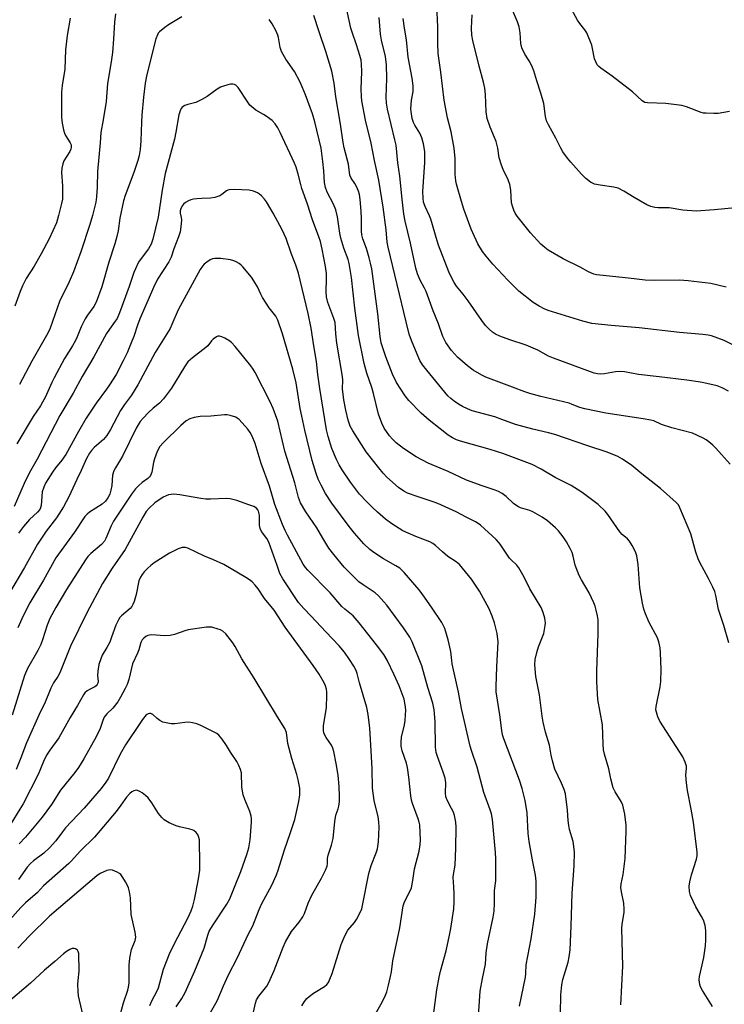
# Model space of a CAD drawing. Units: inches. Extents: x 1315761 to 1321762, y 513448 to 517448.
# Drawn here: x 1317869 to 1318104, y 516602 to 516930 of the extents above; entities that cross this region are included whole.
import ezdxf

# ---------------------------------------------------------------- set-up
doc = ezdxf.new("R2010")
doc.units = ezdxf.units.IN
doc.header["$MEASUREMENT"] = 0
doc.layers.add('Undefined', color=1, linetype='Continuous')

msp = doc.modelspace()

# ---------------------------------------------------------------- linework, layer by layer
at = {"layer": 'Undefined'}
for points, elevation in [([(1318105.38, 516899.41), (1318101.66, 516898.73), (1318100.23, 516898.72), (1318097.66, 516898.83), (1318096.81, 516898.92), (1318095.97, 516899.12), (1318091.14, 516900.93), (1318089.51, 516901.38), (1318084.22, 516902.05), (1318078.11, 516902.27), (1318077.3, 516902.47), (1318076.34, 516903.02), (1318073.2, 516905.96), (1318066.39, 516911.17), (1318062.6, 516913.85), (1318061.97, 516914.37), (1318061.45, 516914.97), (1318060.94, 516915.91), (1318060.57, 516916.94), (1318059.9, 516920.36), (1318059.59, 516921.49), (1318057.92, 516925.62), (1318057.33, 516926.58), (1318055.61, 516928.73), (1318054.84, 516929.88), (1318050.27, 516938.24)], 394), ([(1318035.61, 516601.63), (1318037.56, 516611.34), (1318037.69, 516612.5), (1318037.79, 516615.43), (1318039.47, 516624.06), (1318040.69, 516632.27), (1318041.17, 516637.97), (1318041.09, 516643.3), (1318040.85, 516645.25), (1318039.96, 516649.69), (1318038.8, 516656.5), (1318038.49, 516659.16), (1318038.11, 516665.99), (1318037.43, 516670.08), (1318036.44, 516674.08), (1318035.61, 516676.86), (1318030.4, 516690.64), (1318029.97, 516691.99), (1318029.68, 516693.35), (1318029.08, 516698.6), (1318027.83, 516706.23), (1318027.82, 516708.02), (1318028.01, 516714.58), (1318028.49, 516722.94), (1318028.18, 516725.65), (1318027.27, 516729.26), (1318026.51, 516731.45), (1318025.51, 516733.87), (1318022.31, 516739.73), (1318019.58, 516743.77), (1318015.57, 516748.68), (1318014.5, 516749.58), (1318011.7, 516751.36), (1318009.95, 516752.86), (1318007.66, 516755.02), (1318006.76, 516755.67), (1318005.75, 516756.2), (1318001.09, 516757.98), (1317996.78, 516759.91), (1317993.13, 516762.19), (1317991.03, 516763.73), (1317988.34, 516766.07), (1317986.62, 516767.68), (1317984.75, 516769.55), (1317982.41, 516772.1), (1317979.41, 516776.04), (1317976.55, 516780.19), (1317975.55, 516781.79), (1317974.7, 516783.58), (1317973.14, 516787.3), (1317971.92, 516791.29), (1317971.38, 516793.43), (1317969.13, 516807.25), (1317968.48, 516811.86), (1317968.1, 516816.21), (1317967.21, 516821.43), (1317966.31, 516827.28), (1317965.27, 516832.16), (1317962.65, 516843.34), (1317962.06, 516845.58), (1317961.16, 516848.33), (1317959.68, 516852.24), (1317957.98, 516857.21), (1317956.64, 516860.07), (1317953.67, 516865.59), (1317951.48, 516869.35), (1317950.75, 516870.26), (1317949.76, 516871.32), (1317949.12, 516871.91), (1317948.41, 516872.38), (1317947.06, 516872.9), (1317945.62, 516873.21), (1317940.82, 516873.42), (1317939.06, 516873.38), (1317938.52, 516873.25), (1317938.14, 516873.06), (1317936.62, 516871.84), (1317935.91, 516871.39), (1317934.25, 516870.81), (1317932.82, 516870.55), (1317929.97, 516870.51), (1317928.25, 516870.39), (1317927.11, 516870.26), (1317926.28, 516870.07), (1317925.48, 516869.72), (1317924.47, 516869.11), (1317923.8, 516868.54), (1317923.46, 516868.11), (1317922.93, 516867.13), (1317922.72, 516866.35), (1317922.75, 516865.61), (1317923.07, 516864.16), (1317923.11, 516863.32), (1317922.96, 516861.05), (1317922.73, 516859.36), (1317922.18, 516857.66), (1317920.66, 516853.77), (1317919.72, 516850.91), (1317918.94, 516849.37), (1317915.23, 516843.57), (1317913.84, 516840.87), (1317912.11, 516836.7), (1317909.35, 516830.43), (1317908.55, 516828.32), (1317907.33, 516824.59), (1317906.69, 516822.95), (1317905.06, 516819.1), (1317903.79, 516816.42), (1317901.39, 516811.93), (1317899.26, 516808.48), (1317898.27, 516807.05), (1317894.79, 516802.39), (1317891.47, 516797.36), (1317888.86, 516792.92), (1317884.7, 516785.25), (1317883.41, 516783.41), (1317881.3, 516780.81), (1317880.27, 516779.42), (1317877.92, 516775.7), (1317877.33, 516774.43), (1317876.85, 516772.88), (1317876.46, 516768.28), (1317876.28, 516767.54), (1317876.02, 516766.98), (1317875.22, 516766.03), (1317872.62, 516763.61), (1317870.6, 516761.26), (1317868.99, 516759.05)], 374), ([(1318021.86, 516596.6), (1318022.54, 516606.61), (1318023.23, 516610.91), (1318024.24, 516615.61), (1318024.52, 516619.44), (1318024.93, 516622.34), (1318026.76, 516631.27), (1318027.11, 516633.29), (1318027.3, 516635.9), (1318027.31, 516640.15), (1318027.7, 516643.35), (1318027.65, 516646.48), (1318027.72, 516650.71), (1318027.59, 516652.75), (1318026.56, 516663.73), (1318026.3, 516665.61), (1318025.86, 516667.01), (1318023.7, 516672.76), (1318021.48, 516681.15), (1318019.57, 516686.74), (1318019.17, 516688.16), (1318016.3, 516700.74), (1318015.32, 516706.17), (1318013.22, 516715.57), (1318013.02, 516716.71), (1318012.71, 516719.69), (1318011.86, 516723.56), (1318010.7, 516727.36), (1318009.75, 516729.31), (1318006.36, 516734.43), (1318003.43, 516738.58), (1318002.16, 516740.18), (1317997.2, 516745.97), (1317995.73, 516747.45), (1317994.49, 516748.26), (1317990.34, 516750.56), (1317987.15, 516752.6), (1317985.75, 516753.67), (1317983.79, 516755.5), (1317980.66, 516759.03), (1317978.89, 516761.27), (1317973.12, 516769.11), (1317971.08, 516772.28), (1317969.58, 516775.05), (1317968.59, 516777.09), (1317967.96, 516778.91), (1317966.67, 516783.29), (1317964.18, 516793.33), (1317963.16, 516797.98), (1317962.65, 516800.61), (1317961.25, 516809.07), (1317960.24, 516813.71), (1317956.76, 516825.46), (1317955.25, 516830), (1317954.5, 516831.33), (1317952.37, 516834.11), (1317950.11, 516837.56), (1317949.55, 516838.59), (1317948.44, 516841.03), (1317947.24, 516843.09), (1317946.39, 516844.25), (1317943.56, 516847.72), (1317942.98, 516848.28), (1317942.3, 516848.8), (1317941.33, 516849.41), (1317940.56, 516849.77), (1317939.43, 516850.04), (1317936.2, 516850.46), (1317935.03, 516850.55), (1317934.2, 516850.51), (1317933.49, 516850.35), (1317932.75, 516850.03), (1317931.56, 516849.27), (1317930.67, 516848.57), (1317930.11, 516847.98), (1317929.33, 516846.89), (1317922.01, 516833.39), (1317919.94, 516828.49), (1317919.34, 516827.23), (1317914.38, 516819.19), (1317908.67, 516808.44), (1317906.48, 516804.98), (1317904.18, 516801.9), (1317902.89, 516799.95), (1317899.57, 516793.55), (1317898.3, 516791.56), (1317897.19, 516790.22), (1317894.12, 516787.64), (1317893.22, 516786.62), (1317892.58, 516785.68), (1317891.58, 516783.88), (1317889.78, 516779.92), (1317888.3, 516776.98), (1317885.66, 516771.13), (1317883.87, 516767.82), (1317881.64, 516764.19), (1317878.16, 516759.73), (1317876.81, 516757.78), (1317875.31, 516755.38), (1317870.97, 516747.69), (1317865.97, 516739.2)], 372), ([(1318006.59, 516596.14), (1318008.09, 516607.08), (1318008.82, 516611.31), (1318009.27, 516613.28), (1318011.18, 516620.09), (1318012.34, 516625.23), (1318012.77, 516627.55), (1318013.68, 516634.04), (1318013.82, 516636.4), (1318013.82, 516639.04), (1318013.76, 516641.38), (1318013.54, 516644.47), (1318013.64, 516645.48), (1318014.16, 516648.6), (1318014.42, 516654.23), (1318014.46, 516661.24), (1318014.37, 516662.9), (1318014.2, 516664.02), (1318013.95, 516665.11), (1318013.57, 516666.17), (1318012.99, 516667.45), (1318011.59, 516670.01), (1318011.12, 516671.34), (1318010.91, 516672.7), (1318011.02, 516675.96), (1318010.85, 516677.58), (1318010.22, 516679.56), (1318008.26, 516684.73), (1318007.88, 516686.13), (1318007.67, 516687.88), (1318007.49, 516696.37), (1318007.15, 516700.25), (1318006.8, 516702.53), (1318005.11, 516707.67), (1318003.14, 516714.9), (1317999.91, 516722.95), (1317999.06, 516724.43), (1317997, 516727.53), (1317991.41, 516735.14), (1317990.5, 516736.25), (1317988.66, 516738.17), (1317987.57, 516739.17), (1317983.56, 516741.88), (1317982.19, 516742.89), (1317981.32, 516743.64), (1317977.27, 516747.81), (1317973.8, 516751.94), (1317972.21, 516754.1), (1317970.14, 516757.39), (1317968.13, 516760.83), (1317964.51, 516766.18), (1317962.79, 516769.23), (1317962.09, 516770.98), (1317960.86, 516775.78), (1317957.58, 516786.42), (1317955.15, 516796.36), (1317953.62, 516800.58), (1317952.67, 516802.78), (1317947.69, 516812.52), (1317946.99, 516813.69), (1317946.21, 516814.78), (1317940.97, 516821.22), (1317939.78, 516822.53), (1317938.85, 516823.22), (1317937.57, 516823.93), (1317936.53, 516824.42), (1317935.76, 516824.64), (1317935.27, 516824.61), (1317934.81, 516824.43), (1317933.7, 516823.68), (1317933.1, 516823.11), (1317931.88, 516821.44), (1317931.31, 516820.84), (1317926.81, 516817.42), (1317925.3, 516816.08), (1317924.17, 516814.48), (1317919.79, 516807.3), (1317917.15, 516803.84), (1317915.82, 516802.32), (1317913.72, 516800.66), (1317912.24, 516799.27), (1317910.4, 516797.41), (1317909.47, 516796.29), (1317908.1, 516794.07), (1317903.53, 516784.69), (1317901.2, 516780.83), (1317900.68, 516779.81), (1317900.27, 516778.38), (1317899.97, 516775), (1317899.7, 516773.37), (1317899.3, 516772.06), (1317898.7, 516770.83), (1317897.84, 516769.73), (1317896.82, 516768.77), (1317892.51, 516766.1), (1317891.74, 516765.44), (1317891.04, 516764.62), (1317887.63, 516759.44), (1317881.37, 516750.82), (1317877.27, 516743.39), (1317872.75, 516735.87), (1317870.51, 516731.59), (1317868.68, 516727.54)], 370), ([(1317987.21, 516598.28), (1317989.86, 516603.02), (1317991.02, 516605.33), (1317991.45, 516606.39), (1317992.05, 516608.62), (1317992.7, 516611.53), (1317992.97, 516613.09), (1317993.4, 516616.69), (1317995.77, 516627.68), (1317996.92, 516635.03), (1317997.23, 516636.07), (1317997.62, 516637.04), (1317999.21, 516640.01), (1317999.62, 516641.05), (1318000.15, 516643.5), (1318000.68, 516647.4), (1318002.18, 516653.22), (1318002.51, 516655.5), (1318002.62, 516656.94), (1318002.38, 516661.99), (1318002.23, 516662.85), (1318001.91, 516663.97), (1318000.02, 516669.15), (1317999.68, 516670.25), (1317999.46, 516671.68), (1317998.82, 516677.82), (1317998.37, 516681.07), (1317997.98, 516682.49), (1317996.55, 516686.66), (1317996.2, 516688.2), (1317996.17, 516689.55), (1317996.35, 516691.19), (1317997.35, 516695.32), (1317997.6, 516696.77), (1317997.72, 516700.29), (1317997.57, 516701.97), (1317997.16, 516703.83), (1317996.26, 516706.48), (1317995.54, 516708.31), (1317993.92, 516711.97), (1317991.6, 516716.77), (1317990.42, 516718.75), (1317988.06, 516721.89), (1317982.29, 516729.25), (1317980.2, 516731.53), (1317977.51, 516733.74), (1317976.48, 516734.7), (1317972.63, 516739.25), (1317965.14, 516746.75), (1317964.38, 516747.61), (1317963.6, 516748.73), (1317958.36, 516758.37), (1317957.61, 516759.94), (1317956.78, 516761.94), (1317954.21, 516768.59), (1317952.39, 516774.74), (1317949.64, 516782.25), (1317947.65, 516788.94), (1317946.67, 516791.33), (1317946, 516792.54), (1317945.22, 516793.67), (1317942.38, 516796.88), (1317941.73, 516797.4), (1317941.25, 516797.66), (1317939.4, 516798.26), (1317938.3, 516798.46), (1317937.45, 516798.46), (1317932.87, 516798.03), (1317929.34, 516797.86), (1317927.37, 516797.61), (1317925.89, 516797.14), (1317924.7, 516796.43), (1317922.89, 516794.94), (1317917.13, 516789.21), (1317915.89, 516787.76), (1317915.46, 516787.09), (1317915.08, 516786.29), (1317914.15, 516783.77), (1317913.84, 516782.62), (1317913.28, 516779.39), (1317912.82, 516778.24), (1317912.53, 516777.84), (1317911.96, 516777.29), (1317910.1, 516775.97), (1317908.83, 516774.85), (1317907.89, 516773.8), (1317906.51, 516772.02), (1317900.55, 516763.04), (1317899.8, 516761.5), (1317898.04, 516757.33), (1317897.52, 516756.37), (1317896.57, 516755.31), (1317892.98, 516752.29), (1317892.06, 516751.29), (1317891.21, 516750.2), (1317884.95, 516740.35), (1317881.41, 516734.31), (1317879.42, 516730.71), (1317878.45, 516728.49), (1317876.97, 516723.58), (1317876.35, 516722), (1317875.39, 516720.08), (1317872, 516714.06), (1317870.93, 516711.71), (1317866.8, 516698.53)], 368), ([(1317954.97, 516748.36), (1317952.16, 516756.08), (1317951.49, 516757.34), (1317949.81, 516759.69), (1317949.3, 516760.68), (1317949.14, 516761.7), (1317949.06, 516765.07), (1317948.92, 516765.92), (1317948.75, 516766.42), (1317948.51, 516766.86), (1317948.05, 516767.4), (1317947.17, 516767.96), (1317945.61, 516768.56), (1317941.53, 516769.95), (1317939.35, 516770.53), (1317937.97, 516770.6), (1317932.76, 516770.39), (1317931.22, 516770.43), (1317929.55, 516770.65), (1317922.66, 516771.84), (1317920.59, 516772.05), (1317918.86, 516771.81), (1317918.06, 516771.54), (1317917.04, 516771.05), (1317914.26, 516769.2), (1317912.37, 516767.43), (1317911.39, 516766.24), (1317910.29, 516764.46), (1317904.48, 516753.61), (1317900.14, 516747.41), (1317896.84, 516742.36), (1317891.63, 516732.61), (1317886.22, 516721.45), (1317882.7, 516712.61), (1317882.03, 516711.38), (1317880.63, 516709.28), (1317879.75, 516707.5), (1317877.59, 516702.3), (1317876.21, 516699.45), (1317871.58, 516689.3), (1317869.74, 516684.33), (1317868.14, 516680.38)], 366), ([(1317932.86, 516599.49), (1317935.05, 516603.45), (1317937.15, 516608.42), (1317938.83, 516612.08), (1317941.82, 516617.83), (1317945.38, 516625.45), (1317946.88, 516628.42), (1317949.01, 516633.82), (1317949.91, 516635.86), (1317953.22, 516641.94), (1317954.77, 516645.33), (1317955.36, 516646.95), (1317957.44, 516653.69), (1317959.34, 516659.11), (1317960.84, 516663.8), (1317962.2, 516669.75), (1317962.56, 516672), (1317962.51, 516674.19), (1317961.97, 516677), (1317961.52, 516678.7), (1317959.82, 516684.12), (1317958.92, 516687.41), (1317958.55, 516689.07), (1317958.04, 516692.74), (1317957.58, 516694.02), (1317955.08, 516697.91), (1317947.34, 516710.84), (1317943.2, 516717.29), (1317940.99, 516721.37), (1317940.22, 516722.59), (1317937.89, 516725.52), (1317936.88, 516726.49), (1317936.16, 516726.87), (1317935.38, 516727.17), (1317933.23, 516727.76), (1317932.38, 516727.8), (1317931.5, 516727.74), (1317925.38, 516726.89), (1317924.24, 516726.57), (1317920.86, 516725.36), (1317919.44, 516725.01), (1317917.5, 516724.94), (1317913.29, 516725.2), (1317912.48, 516725.17), (1317911.98, 516725.03), (1317911.29, 516724.66), (1317910.65, 516724.18), (1317910.09, 516723.62), (1317909.61, 516722.68), (1317908.94, 516720.25), (1317908.57, 516719.19), (1317906.84, 516715.64), (1317905.65, 516710.36), (1317905.06, 516708.73), (1317904.46, 516707.4), (1317902.91, 516704.49), (1317901.94, 516702.99), (1317900.28, 516700.87), (1317898.31, 516698.91), (1317897.47, 516697.79), (1317896.95, 516696.77), (1317896.06, 516694.06), (1317894.73, 516691.26), (1317890.7, 516683.96), (1317888.94, 516681.1), (1317887.71, 516679.43), (1317882.93, 516673.55), (1317879.89, 516668.77), (1317876.8, 516664.58), (1317871.26, 516657.85), (1317869.15, 516655.7)], 362), ([(1317921.4, 516601.48), (1317923.25, 516604.24), (1317924.35, 516606.2), (1317927.61, 516613.4), (1317930.67, 516620.92), (1317931.89, 516625.25), (1317932.39, 516626.57), (1317933.69, 516628.77), (1317938.24, 516635.55), (1317939.22, 516637.42), (1317940.83, 516641.23), (1317942.9, 516646.45), (1317944.9, 516652.08), (1317945.59, 516654.33), (1317946, 516657), (1317946.41, 516662.94), (1317946.42, 516664.09), (1317946.34, 516664.91), (1317945.91, 516666.48), (1317944.21, 516670.43), (1317943.66, 516672.03), (1317943.21, 516674.56), (1317943.08, 516679.28), (1317942.79, 516680.4), (1317942.22, 516681.75), (1317941.55, 516683.06), (1317939.46, 516686.19), (1317938.18, 516688.43), (1317936.66, 516690.54), (1317935.54, 516691.85), (1317934.86, 516692.38), (1317933.83, 516692.95), (1317929.57, 516695.07), (1317928.21, 516695.63), (1317926.77, 516696), (1317925.62, 516696.14), (1317924.26, 516696.09), (1317920.92, 516695.65), (1317919.75, 516695.66), (1317918.6, 516695.81), (1317916.93, 516696.22), (1317915.93, 516696.69), (1317915.04, 516697.34), (1317913.62, 516698.67), (1317912.98, 516699.04), (1317912.52, 516699.08), (1317912.07, 516698.98), (1317911.44, 516698.58), (1317910.22, 516697.05), (1317908.47, 516694.38), (1317905.6, 516690.33), (1317904.49, 516688.6), (1317902.77, 516685.51), (1317898.88, 516677.55), (1317898.02, 516676.17), (1317896.41, 516674.08), (1317890.82, 516667.53), (1317884.62, 516660.97), (1317883.57, 516659.69), (1317881.34, 516656.71), (1317879.29, 516654.3), (1317877.36, 516652.56), (1317873.91, 516650.04), (1317872.89, 516649.17), (1317871.85, 516647.92), (1317868.97, 516643.77)], 360), ([(1317882.37, 516690.99), (1317879.37, 516686.89), (1317878.3, 516685.14), (1317877.23, 516683.07), (1317875.44, 516678.75), (1317870.47, 516668.97), (1317869.45, 516667.22), (1317866.38, 516662.39)], 364), ([(1317912.63, 516601.86), (1317913.41, 516603.61), (1317914.97, 516606.56), (1317915.47, 516607.74), (1317917.22, 516613.92), (1317919.13, 516619.04), (1317920.82, 516622.54), (1317925.29, 516630.97), (1317926.33, 516633.34), (1317926.9, 516634.95), (1317927.5, 516637.12), (1317927.98, 516639.42), (1317928.86, 516644.06), (1317929.23, 516646.94), (1317929.31, 516648.92), (1317929.1, 516656.97), (1317928.97, 516657.82), (1317928.66, 516658.57), (1317928.01, 516659.44), (1317927.21, 516660.13), (1317926.71, 516660.37), (1317925.89, 516660.61), (1317922.48, 516661.32), (1317921.36, 516661.62), (1317919.06, 516662.66), (1317917.38, 516663.66), (1317916.58, 516664.44), (1317915.51, 516665.76), (1317913.32, 516669.34), (1317912.12, 516670.99), (1317911.24, 516671.75), (1317910.04, 516672.61), (1317909.31, 516673.08), (1317908.55, 516673.42), (1317908.05, 516673.49), (1317907.32, 516673.36), (1317906.62, 516673.03), (1317905.99, 516672.48), (1317904.87, 516671.17), (1317903.02, 516668.51), (1317901.45, 516666.44), (1317894.27, 516657.86), (1317889.42, 516653.24), (1317886.6, 516650.05), (1317885.65, 516649.08), (1317877.3, 516641.7), (1317875.25, 516639.53), (1317871.23, 516636), (1317869.68, 516634.47), (1317864.05, 516628.13)], 358), ([(1317902.16, 516596.64), (1317903.84, 516602.81), (1317905.3, 516606.92), (1317905.59, 516608.01), (1317905.76, 516609.43), (1317905.76, 516615.24), (1317905.95, 516617.57), (1317906.55, 516620.49), (1317907.76, 516623.49), (1317908, 516624.59), (1317907.79, 516626.26), (1317906.47, 516632.16), (1317906.17, 516637.65), (1317905.85, 516639.68), (1317905.51, 516641.06), (1317905.11, 516642.03), (1317904.58, 516643.03), (1317903.66, 516644.52), (1317902.96, 516645.42), (1317902.53, 516645.79), (1317901.8, 516646.23), (1317900.2, 516646.89), (1317899.4, 516647.02), (1317898.29, 516646.78), (1317896.12, 516645.81), (1317894.96, 516645.03), (1317879.3, 516631.64), (1317872.64, 516625.05), (1317868.69, 516620.95)], 356), ([(1317890.83, 516596.96), (1317888.95, 516605.1), (1317888.78, 516606.58), (1317888.73, 516608.95), (1317888.77, 516610.14), (1317889.13, 516613.34), (1317888.98, 516619.16), (1317888.81, 516619.86), (1317888.53, 516620.25), (1317887.95, 516620.7), (1317887.51, 516620.88), (1317886.81, 516620.85), (1317886.08, 516620.54), (1317884.87, 516619.81), (1317883.94, 516619.11), (1317881.04, 516616.56), (1317877.55, 516613.63), (1317872.89, 516609.33), (1317864.87, 516602.42)], 354)]:
    msp.add_lwpolyline(points, dxfattribs=dict(at, elevation=elevation))
for points in [[(1318105.16, 516722.6, 382), (1318103.53, 516728.33, 382), (1318101.78, 516733.65, 382), (1318100.84, 516738.32, 382), (1318100.49, 516739.71, 382), (1318099.92, 516741.06, 382), (1318098.47, 516743.97, 382), (1318095.57, 516749.3, 382), (1318094.94, 516750.59, 382), (1318094.23, 516752.78, 382), (1318092.6, 516758.89, 382), (1318088.95, 516767.54, 382), (1318088.4, 516768.46, 382), (1318087.66, 516769.31, 382), (1318082.43, 516774, 382), (1318076.29, 516778.83, 382), (1318072.94, 516781.6, 382), (1318069.81, 516783.72, 382), (1318068.28, 516784.57, 382), (1318064.7, 516786.04, 382), (1318058.25, 516788.1, 382), (1318047.34, 516791.88, 382), (1318045.27, 516792.49, 382), (1318039.99, 516793.75, 382), (1318034.29, 516795.24, 382), (1318029.75, 516796.96, 382), (1318027.33, 516797.77, 382), (1318019.86, 516799.75, 382), (1318018.23, 516800.43, 382), (1318016.65, 516801.2, 382), (1318015.28, 516802.05, 382), (1318013.88, 516803.04, 382), (1318012.74, 516803.94, 382), (1318011.79, 516804.84, 382), (1318004.75, 516813.3, 382), (1318003.3, 516815.15, 382), (1318002.48, 516816.59, 382), (1318000.98, 516819.97, 382), (1317999.63, 516823.16, 382), (1317998.9, 516825.3, 382), (1317997.83, 516829.41, 382), (1317991.89, 516854.27, 382), (1317991.6, 516855.95, 382), (1317991.23, 516859.99, 382), (1317990.21, 516867.63, 382), (1317988.81, 516876.62, 382), (1317987.32, 516883.1, 382), (1317986.22, 516888.89, 382), (1317984.41, 516896.5, 382), (1317983.18, 516903.01, 382), (1317983.04, 516904.47, 382), (1317982.96, 516906.84, 382), (1317983.14, 516912.74, 382), (1317983.03, 516915.14, 382), (1317982.86, 516916.48, 382), (1317982.47, 516918.05, 382), (1317981.39, 516921.6, 382), (1317979.88, 516925.87, 382), (1317979.49, 516927.2, 382), (1317977.49, 516936.32, 382)], [(1318110.72, 516867.74, 392), (1318100.47, 516866.74, 392), (1318094.32, 516866.24, 392), (1318089.92, 516866.59, 392), (1318085.31, 516867.31, 392), (1318081.67, 516867.41, 392), (1318080.57, 516867.52, 392), (1318079.24, 516867.85, 392), (1318077.94, 516868.4, 392), (1318073.68, 516870.79, 392), (1318070.23, 516872.96, 392), (1318068.36, 516873.88, 392), (1318066.97, 516874.27, 392), (1318062.42, 516874.86, 392), (1318060.55, 516875.24, 392), (1318059.85, 516875.53, 392), (1318059.17, 516875.91, 392), (1318057.64, 516877.13, 392), (1318056.2, 516878.57, 392), (1318052.64, 516882.57, 392), (1318051.52, 516883.92, 392), (1318050.02, 516885.96, 392), (1318049.29, 516887.17, 392), (1318047.65, 516890.59, 392), (1318045.2, 516894.96, 392), (1318044.57, 516896.29, 392), (1318044.25, 516897.71, 392), (1318043.61, 516902.08, 392), (1318042.72, 516905.54, 392), (1318041.33, 516909.61, 392), (1318040.33, 516913.01, 392), (1318039.92, 516914.11, 392), (1318039.02, 516915.96, 392), (1318037.3, 516918.52, 392), (1318036.37, 516920.66, 392), (1318036.04, 516922.07, 392), (1318035.83, 516925.6, 392), (1318035.47, 516927.63, 392), (1318034.88, 516929.29, 392), (1318032.19, 516935.7, 392)], [(1318109.01, 516820.53, 388), (1318103.59, 516823.18, 388), (1318099.48, 516824.72, 388), (1318098.33, 516824.98, 388), (1318096.58, 516825.23, 388), (1318088.77, 516825.84, 388), (1318075.33, 516827.45, 388), (1318066.09, 516828.19, 388), (1318059.68, 516828.89, 388), (1318056.59, 516829.63, 388), (1318045.14, 516833.19, 388), (1318043.82, 516833.72, 388), (1318042.08, 516834.6, 388), (1318040.15, 516835.88, 388), (1318035.34, 516839.64, 388), (1318031.65, 516843.27, 388), (1318026.67, 516848.65, 388), (1318024.45, 516851.26, 388), (1318023.26, 516852.87, 388), (1318021.77, 516855.36, 388), (1318019.54, 516860.3, 388), (1318017.05, 516866.94, 388), (1318016.23, 516869.48, 388), (1318014.58, 516875.2, 388), (1318014.4, 516876.33, 388), (1318014.23, 516878.58, 388), (1318014.14, 516880.28, 388), (1318014.14, 516883.82, 388), (1318013.81, 516887.2, 388), (1318012.88, 516892.64, 388), (1318011.6, 516897.37, 388), (1318010.53, 516903.19, 388), (1318009.4, 516912.54, 388), (1318008.56, 516918.76, 388), (1318008.4, 516922.16, 388), (1318008.39, 516927.64, 388), (1318008.13, 516934.73, 388)], [(1317886.09, 516930.44, 382), (1317885.16, 516924.71, 382), (1317884.54, 516919.95, 382), (1317884.37, 516913.56, 382), (1317883.48, 516908.08, 382), (1317883.27, 516905.89, 382), (1317883.26, 516897.53, 382), (1317883.46, 516895.55, 382), (1317883.92, 516893.33, 382), (1317884.24, 516892.25, 382), (1317884.61, 516891.48, 382), (1317886.14, 516889.04, 382), (1317886.42, 516888.31, 382), (1317886.51, 516887.6, 382), (1317886.38, 516886.89, 382), (1317886.02, 516886.09, 382), (1317884.08, 516883.06, 382), (1317883.69, 516881.97, 382), (1317883.36, 516880.56, 382), (1317883.23, 516879.12, 382), (1317883.55, 516874.68, 382), (1317883.61, 516871.69, 382), (1317883.55, 516870.21, 382), (1317883.28, 516868.79, 382), (1317882.27, 516864.85, 382), (1317881.54, 516862.4, 382), (1317879.17, 516857.03, 382), (1317876.54, 516852, 382), (1317874.2, 516847.97, 382), (1317871.55, 516843.82, 382), (1317870.29, 516841.36, 382), (1317869.52, 516839.5, 382), (1317867.74, 516834.58, 382)], [(1317923.23, 516930.91, 378), (1317918.82, 516928.24, 378), (1317917.62, 516927.4, 378), (1317915.82, 516925.9, 378), (1317915.44, 516925.47, 378), (1317915.13, 516924.94, 378), (1317914.67, 516923.59, 378), (1317912.74, 516916.2, 378), (1317911.54, 516911.15, 378), (1317911.1, 516908.9, 378), (1317910.55, 516904.25, 378), (1317910.01, 516898.22, 378), (1317909.87, 516895.92, 378), (1317909.68, 516889.69, 378), (1317909.45, 516886.82, 378), (1317909.11, 516884.73, 378), (1317908.67, 516883.14, 378), (1317907.33, 516879.17, 378), (1317904.48, 516871.52, 378), (1317903.86, 516869.69, 378), (1317902.66, 516863.98, 378), (1317902.14, 516859.76, 378), (1317901.7, 516857.83, 378), (1317901, 516855.39, 378), (1317899, 516849.33, 378), (1317896.63, 516841.11, 378), (1317894.73, 516835.96, 378), (1317893.99, 516834.47, 378), (1317891.86, 516831.63, 378), (1317891.11, 516830.39, 378), (1317889.81, 516827.76, 378), (1317888.5, 516824.48, 378), (1317887.88, 516823.18, 378), (1317886.9, 516821.41, 378), (1317884.26, 516817.22, 378), (1317880.77, 516810.81, 378), (1317879.99, 516809.25, 378), (1317877.77, 516804.22, 378), (1317876.98, 516802.65, 378), (1317876.23, 516801.44, 378), (1317873.83, 516797.94, 378), (1317868.38, 516788.8, 378)], [(1317901.24, 516931.93, 380), (1317900.9, 516929.16, 380), (1317900.53, 516923.45, 380), (1317900.16, 516919.05, 380), (1317899.77, 516915.92, 380), (1317898.58, 516908.78, 380), (1317898.14, 516902.72, 380), (1317897.13, 516896.69, 380), (1317896.28, 516892.46, 380), (1317896.06, 516888.97, 380), (1317895.23, 516879.48, 380), (1317895.16, 516874.21, 380), (1317894.93, 516871.02, 380), (1317894.71, 516869.28, 380), (1317893.6, 516864.84, 380), (1317892.73, 516861.87, 380), (1317889.71, 516852.69, 380), (1317887.29, 516846.09, 380), (1317885.84, 516842.69, 380), (1317882.57, 516836.23, 380), (1317879.47, 516827.34, 380), (1317878.73, 516825.6, 380), (1317873.34, 516816.31, 380), (1317869.34, 516808.58, 380)], [(1318069.31, 516602.11, 378), (1318069.99, 516614.92, 378), (1318069.61, 516627.47, 378), (1318069.73, 516628.92, 378), (1318070.35, 516632.82, 378), (1318070.4, 516633.94, 378), (1318070.22, 516635.98, 378), (1318069.45, 516639.73, 378), (1318069.29, 516641.18, 378), (1318069.42, 516642.34, 378), (1318070.09, 516645.5, 378), (1318070.67, 516650.78, 378), (1318071.08, 516659.87, 378), (1318071.09, 516661.87, 378), (1318070.6, 516665.52, 378), (1318069.93, 516668.51, 378), (1318069.38, 516669.78, 378), (1318067.38, 516672.99, 378), (1318066.76, 516674.3, 378), (1318065.94, 516677.32, 378), (1318065.32, 516680.66, 378), (1318063.84, 516685.55, 378), (1318063.51, 516686.91, 378), (1318063.35, 516688.9, 378), (1318063.16, 516695.24, 378), (1318061.67, 516703.69, 378), (1318061.28, 516709.55, 378), (1318061.32, 516713.3, 378), (1318061.73, 516725.57, 378), (1318061.69, 516730.18, 378), (1318061.51, 516731.56, 378), (1318061.08, 516733.47, 378), (1318060.7, 516734.82, 378), (1318060.29, 516735.87, 378), (1318058.73, 516739.22, 378), (1318056.22, 516743.5, 378), (1318055.45, 516745.04, 378), (1318054.07, 516748.46, 378), (1318053.41, 516751.47, 378), (1318053.05, 516752.65, 378), (1318052.44, 516753.93, 378), (1318051.2, 516756.19, 378), (1318050.15, 516757.87, 378), (1318048.59, 516759.82, 378), (1318047.54, 516760.86, 378), (1318044.85, 516763.22, 378), (1318043.16, 516764.43, 378), (1318040.05, 516766.19, 378), (1318038.96, 516766.6, 378), (1318035.9, 516767.51, 378), (1318034.99, 516767.91, 378), (1318033.63, 516768.92, 378), (1318031.14, 516771.32, 378), (1318029.76, 516772.3, 378), (1318028.54, 516773, 378), (1318027.49, 516773.41, 378), (1318023.14, 516774.82, 378), (1318017.95, 516776.67, 378), (1318011.89, 516779.56, 378), (1318005.18, 516782.43, 378), (1318001.19, 516784.5, 378), (1317996.96, 516787.24, 378), (1317994.53, 516789.12, 378), (1317993.3, 516790.35, 378), (1317992.34, 516791.45, 378), (1317990.59, 516794.07, 378), (1317989.83, 516795.66, 378), (1317988.67, 516798.73, 378), (1317987.06, 516805.58, 378), (1317986.46, 516807.53, 378), (1317984.79, 516812.29, 378), (1317983.93, 516815.56, 378), (1317982.04, 516824.92, 378), (1317980.85, 516833.95, 378), (1317979.66, 516844.13, 378), (1317978.97, 516848.85, 378), (1317978.57, 516850.21, 378), (1317977.11, 516853.9, 378), (1317976.13, 516857.25, 378), (1317975.79, 516858.97, 378), (1317975.07, 516864.39, 378), (1317974.52, 516866.67, 378), (1317973.73, 516868.6, 378), (1317971.64, 516872.54, 378), (1317971.08, 516874.12, 378), (1317970.77, 516875.81, 378), (1317970.54, 516879.63, 378), (1317970.2, 516882.84, 378), (1317969.57, 516887.17, 378), (1317967.54, 516895.99, 378), (1317966.74, 516898.61, 378), (1317964.39, 516905.02, 378), (1317963.32, 516907.67, 378), (1317962.6, 516909.22, 378), (1317960.73, 516912.78, 378), (1317957.86, 516916.87, 378), (1317956.95, 516918.37, 378), (1317956.42, 516919.39, 378), (1317956.02, 516920.73, 378), (1317955.47, 516924.02, 378), (1317955.25, 516924.81, 378), (1317954.55, 516926.35, 378), (1317953.33, 516928.61, 378), (1317952.31, 516930.05, 378)], [(1318099.79, 516601.49, 380), (1318096.4, 516606.82, 380), (1318095.74, 516608.08, 380), (1318095.51, 516608.91, 380), (1318095.37, 516610.36, 380), (1318095.43, 516611.52, 380), (1318096.85, 516617.9, 380), (1318097.41, 516621.68, 380), (1318097.55, 516623.7, 380), (1318097.57, 516626.84, 380), (1318097.32, 516628.5, 380), (1318096.73, 516630.3, 380), (1318096.14, 516631.51, 380), (1318094.25, 516634.74, 380), (1318093.32, 516636.56, 380), (1318092.48, 516638.43, 380), (1318092.15, 516639.83, 380), (1318092.05, 516641.57, 380), (1318092.19, 516643.03, 380), (1318092.75, 516645.32, 380), (1318094.43, 516650.55, 380), (1318094.62, 516651.69, 380), (1318094.66, 516652.85, 380), (1318093.43, 516662.86, 380), (1318092.71, 516667.21, 380), (1318091.5, 516673.38, 380), (1318091.14, 516675.96, 380), (1318090.89, 516678.53, 380), (1318091.14, 516680.85, 380), (1318091.09, 516681.57, 380), (1318090.7, 516682.85, 380), (1318089.88, 516684.61, 380), (1318082.27, 516696.54, 380), (1318081.59, 516697.92, 380), (1318081.08, 516699.49, 380), (1318080.94, 516700.29, 380), (1318081.01, 516701.41, 380), (1318082.38, 516707.96, 380), (1318082.61, 516709.69, 380), (1318082.71, 516713.7, 380), (1318082.5, 516719.21, 380), (1318082.36, 516720.95, 380), (1318081.95, 516722.89, 380), (1318081.49, 516724.23, 380), (1318078.74, 516729.34, 380), (1318077.45, 516732.2, 380), (1318076.88, 516733.8, 380), (1318076.48, 516735.78, 380), (1318075.64, 516740.9, 380), (1318075.05, 516748.68, 380), (1318074.55, 516751.5, 380), (1318074.11, 516752.86, 380), (1318073.05, 516754.93, 380), (1318072.15, 516756.41, 380), (1318071.47, 516757.15, 380), (1318069.69, 516758.66, 380), (1318068.93, 516759.47, 380), (1318064.95, 516765.29, 380), (1318064.05, 516766.44, 380), (1318061.78, 516768.66, 380), (1318056.46, 516772.67, 380), (1318052.77, 516774.95, 380), (1318047.42, 516777.61, 380), (1318042.78, 516780.43, 380), (1318039.81, 516781.91, 380), (1318030.04, 516785.6, 380), (1318025.81, 516786.89, 380), (1318015.94, 516789.66, 380), (1318014.59, 516790.17, 380), (1318013.31, 516790.8, 380), (1318011.89, 516791.73, 380), (1318009.14, 516793.81, 380), (1318005.51, 516796.73, 380), (1318002.88, 516799.04, 380), (1317998.82, 516803.2, 380), (1317997.57, 516804.79, 380), (1317996.07, 516806.99, 380), (1317994.72, 516809.23, 380), (1317993.35, 516812.02, 380), (1317991.12, 516817.8, 380), (1317990.1, 516820.77, 380), (1317989.61, 516822.44, 380), (1317989.23, 516824.49, 380), (1317988.48, 516832.13, 380), (1317986.46, 516847.01, 380), (1317986.07, 516848.97, 380), (1317985.62, 516850.69, 380), (1317984.67, 516853.83, 380), (1317983.49, 516857.06, 380), (1317983.16, 516858.41, 380), (1317983.06, 516859.56, 380), (1317983.03, 516863.65, 380), (1317982.92, 516866.31, 380), (1317982.6, 516870.11, 380), (1317982.36, 516871.84, 380), (1317982.07, 516872.95, 380), (1317981.41, 516874.51, 380), (1317980.85, 516875.48, 380), (1317979.54, 516877.28, 380), (1317979.12, 516878.28, 380), (1317978.66, 516881.93, 380), (1317977.25, 516887.38, 380), (1317976.88, 516889.11, 380), (1317976.05, 516895.16, 380), (1317974.46, 516904.27, 380), (1317973.9, 516908.91, 380), (1317973.11, 516912.85, 380), (1317971.2, 516919.42, 380), (1317968.96, 516925.89, 380), (1317967.21, 516931.38, 380)], [(1318105.67, 516782.07, 384), (1318100.9, 516787.35, 384), (1318099.86, 516788.41, 384), (1318098.57, 516789.51, 384), (1318097.66, 516790.17, 384), (1318096.63, 516790.74, 384), (1318093.14, 516792.34, 384), (1318086.18, 516794.17, 384), (1318082.8, 516795.3, 384), (1318080.23, 516796.42, 384), (1318079.26, 516796.73, 384), (1318076.71, 516797.19, 384), (1318064.27, 516799.04, 384), (1318057.25, 516800.45, 384), (1318055.61, 516800.91, 384), (1318053.13, 516801.95, 384), (1318052.05, 516802.32, 384), (1318042.65, 516804.54, 384), (1318039.02, 516805.57, 384), (1318037.35, 516806.12, 384), (1318033.22, 516807.73, 384), (1318024.34, 516811.03, 384), (1318023.01, 516811.69, 384), (1318020.19, 516813.37, 384), (1318018.27, 516814.75, 384), (1318014.94, 516817.68, 384), (1318012.99, 516819.85, 384), (1318011.02, 516822.55, 384), (1318010.07, 516824.55, 384), (1318008.58, 516828.77, 384), (1318006.83, 516833.11, 384), (1318004.54, 516839.48, 384), (1318004.02, 516840.59, 384), (1318002.52, 516843.32, 384), (1318001.65, 516845.43, 384), (1318001.15, 516847.29, 384), (1317999.35, 516855.55, 384), (1317997.57, 516862.96, 384), (1317997.15, 516865.26, 384), (1317996.52, 516870.22, 384), (1317995.75, 516877.85, 384), (1317995.11, 516882.38, 384), (1317994.5, 516888.25, 384), (1317994.15, 516889.95, 384), (1317991.68, 516900.22, 384), (1317991.32, 516902.24, 384), (1317991.24, 516904.24, 384), (1317991.46, 516910.42, 384), (1317991.31, 516914.92, 384), (1317990.98, 516917.7, 384), (1317989.65, 516923.22, 384), (1317989.35, 516925.22, 384), (1317988.86, 516930.67, 384)], [(1318105.05, 516806.39, 386), (1318102.94, 516807.41, 386), (1318101.33, 516808.09, 386), (1318097.86, 516808.95, 386), (1318095.82, 516809.37, 386), (1318091.19, 516810.04, 386), (1318082.07, 516811.16, 386), (1318075.18, 516811.91, 386), (1318070.44, 516812.73, 386), (1318068.68, 516812.84, 386), (1318067.52, 516812.82, 386), (1318063.83, 516812.14, 386), (1318062.67, 516812, 386), (1318061.52, 516812.07, 386), (1318060.42, 516812.36, 386), (1318046.84, 516817.29, 386), (1318045.26, 516818.01, 386), (1318041.65, 516819.98, 386), (1318037.8, 516821.65, 386), (1318032.36, 516823.44, 386), (1318029.08, 516824.61, 386), (1318027.54, 516825.37, 386), (1318026.58, 516826, 386), (1318025.48, 516826.98, 386), (1318024.25, 516828.25, 386), (1318023.02, 516829.91, 386), (1318018.55, 516836.45, 386), (1318016.89, 516838.58, 386), (1318014.6, 516841.32, 386), (1318013.84, 516842.51, 386), (1318013.05, 516844, 386), (1318012.1, 516846.06, 386), (1318008.58, 516854.97, 386), (1318008.14, 516856.34, 386), (1318006.1, 516863.6, 386), (1318005.66, 516864.66, 386), (1318004.15, 516867.79, 386), (1318003.68, 516869.21, 386), (1318003.48, 516870.55, 386), (1318003.42, 516872.76, 386), (1318004.08, 516882.42, 386), (1318004.13, 516884.44, 386), (1318004.05, 516886.11, 386), (1318003.63, 516888.67, 386), (1318003.11, 516890.61, 386), (1318002.43, 516892.19, 386), (1318000.76, 516894.86, 386), (1318000.29, 516895.82, 386), (1317999.9, 516897.15, 386), (1317999.51, 516899.41, 386), (1317999.46, 516900.27, 386), (1317999.53, 516901.75, 386), (1317999.7, 516903.22, 386), (1318000.21, 516906.04, 386), (1318000.23, 516907.99, 386), (1317999.93, 516910.56, 386), (1317998.58, 516917.48, 386), (1317997.98, 516923.24, 386), (1317997.28, 516927.2, 386), (1317996.89, 516930.4, 386)], [(1318104.31, 516840.99, 390), (1318099.19, 516842.19, 390), (1318091.69, 516843.12, 390), (1318088.73, 516843.26, 390), (1318080.57, 516843.21, 390), (1318077.39, 516843.31, 390), (1318071.84, 516843.96, 390), (1318062.27, 516844.9, 390), (1318061.14, 516845.06, 390), (1318060.33, 516845.26, 390), (1318058.54, 516846.05, 390), (1318055.73, 516847.6, 390), (1318050.09, 516850.38, 390), (1318045.16, 516853.26, 390), (1318044.02, 516854.14, 390), (1318042.72, 516855.3, 390), (1318039.28, 516859.01, 390), (1318034.79, 516864.59, 390), (1318034.13, 516865.57, 390), (1318033.67, 516866.58, 390), (1318033.21, 516867.91, 390), (1318032.94, 516868.99, 390), (1318032.72, 516873.24, 390), (1318032.33, 516875.14, 390), (1318031.76, 516876.73, 390), (1318030.09, 516880.16, 390), (1318029.55, 516881.53, 390), (1318028.79, 516884.06, 390), (1318028.32, 516887.17, 390), (1318027.76, 516889.42, 390), (1318027.27, 516890.78, 390), (1318025.81, 516894.2, 390), (1318024.85, 516897.09, 390), (1318024.52, 516899.37, 390), (1318024.32, 516905.12, 390), (1318024.04, 516907.14, 390), (1318023.61, 516909.14, 390), (1318022.14, 516914.47, 390), (1318020.07, 516923.06, 390), (1318019.72, 516924.79, 390), (1318019.57, 516927.15, 390), (1318019.85, 516931.61, 390)], [(1318049.19, 516599.17, 376), (1318049.37, 516605.44, 376), (1318049.61, 516608.79, 376), (1318049.97, 516610.5, 376), (1318051.81, 516616.32, 376), (1318052.1, 516618.08, 376), (1318052.38, 516620.45, 376), (1318052.73, 516628.25, 376), (1318053.08, 516639.24, 376), (1318053.74, 516648.36, 376), (1318053.87, 516653, 376), (1318053.4, 516656.46, 376), (1318052.24, 516660.5, 376), (1318051.97, 516661.83, 376), (1318051.78, 516663.46, 376), (1318051.59, 516666.9, 376), (1318050.84, 516672.36, 376), (1318050.43, 516673.72, 376), (1318049.58, 516675.84, 376), (1318047.33, 516680.56, 376), (1318046.55, 516683.28, 376), (1318046.09, 516685.21, 376), (1318045.5, 516688.5, 376), (1318044.27, 516692.79, 376), (1318043.44, 516696.17, 376), (1318043.08, 516698.22, 376), (1318042.18, 516705.26, 376), (1318040.95, 516711.41, 376), (1318040.72, 516715.27, 376), (1318040.83, 516717.03, 376), (1318041.36, 516719.31, 376), (1318041.92, 516721.28, 376), (1318043.66, 516725.74, 376), (1318044.11, 516728.31, 376), (1318044.19, 516729.17, 376), (1318044.15, 516730.01, 376), (1318043.98, 516730.83, 376), (1318043.41, 516732.71, 376), (1318042.74, 516734.3, 376), (1318039.04, 516740.6, 376), (1318037.17, 516744.44, 376), (1318035.39, 516747.55, 376), (1318034.68, 516748.47, 376), (1318032.8, 516750.16, 376), (1318032.29, 516750.72, 376), (1318029.12, 516755.46, 376), (1318028.6, 516756.12, 376), (1318027.79, 516756.97, 376), (1318022.55, 516761.74, 376), (1318021.86, 516762.28, 376), (1318020.89, 516762.85, 376), (1318018.03, 516764.27, 376), (1318014.53, 516766.15, 376), (1318008.38, 516768.93, 376), (1318006.52, 516769.62, 376), (1318001.53, 516771.24, 376), (1317998.35, 516772.44, 376), (1317997.13, 516773.08, 376), (1317995.34, 516774.3, 376), (1317991.46, 516777.75, 376), (1317990.23, 516779.04, 376), (1317988.74, 516780.81, 376), (1317984.62, 516786.12, 376), (1317980.13, 516793.14, 376), (1317979.3, 516794.73, 376), (1317978.62, 516796.64, 376), (1317977.81, 516800, 376), (1317977.14, 516803.45, 376), (1317976.75, 516807.09, 376), (1317976.77, 516809.99, 376), (1317976.69, 516811.22, 376), (1317974.87, 516822.32, 376), (1317974.49, 516825.43, 376), (1317974.25, 516829.21, 376), (1317973.86, 516830.57, 376), (1317971.84, 516835.88, 376), (1317971.38, 516837.74, 376), (1317971.27, 516839.42, 376), (1317971.44, 516843.77, 376), (1317971.36, 516845.54, 376), (1317971.06, 516847.89, 376), (1317969.92, 516853.56, 376), (1317969.34, 516856.12, 376), (1317968.87, 516857.73, 376), (1317966.7, 516863.32, 376), (1317965.04, 516868.56, 376), (1317963.19, 516873.76, 376), (1317962.8, 516875.15, 376), (1317961.98, 516878.62, 376), (1317961.32, 516880.86, 376), (1317960.77, 516882.23, 376), (1317956.02, 516892.49, 376), (1317955.22, 516893.97, 376), (1317954.29, 516895.37, 376), (1317953.28, 516896.4, 376), (1317951.37, 516897.83, 376), (1317950.38, 516898.48, 376), (1317947.87, 516899.88, 376), (1317946.5, 516900.96, 376), (1317945.89, 516901.58, 376), (1317945.2, 516902.51, 376), (1317942.05, 516907.41, 376), (1317941.23, 516908.15, 376), (1317940.75, 516908.4, 376), (1317940.24, 516908.54, 376), (1317939.42, 516908.51, 376), (1317938.58, 516908.32, 376), (1317937.18, 516907.89, 376), (1317936.18, 516907.5, 376), (1317935.07, 516906.84, 376), (1317931.67, 516904.43, 376), (1317929.96, 516903.37, 376), (1317927.94, 516902.38, 376), (1317925.23, 516901.74, 376), (1317924.24, 516901.37, 376), (1317923.39, 516900.83, 376), (1317923.07, 516900.47, 376), (1317922.79, 516899.99, 376), (1317922.23, 516898.34, 376), (1317921.31, 516892.54, 376), (1317920.81, 516890.22, 376), (1317917.73, 516878.84, 376), (1317916.71, 516873.2, 376), (1317915.88, 516867.22, 376), (1317915.4, 516864.3, 376), (1317913.61, 516856.92, 376), (1317913.08, 516855.25, 376), (1317912.24, 516853.71, 376), (1317909.11, 516849.56, 376), (1317908.67, 516848.83, 376), (1317907.81, 516847.08, 376), (1317907.27, 516845.79, 376), (1317905.74, 516841.17, 376), (1317902.54, 516832.42, 376), (1317901.73, 516830.58, 376), (1317901.14, 516829.6, 376), (1317899.23, 516827.02, 376), (1317898.26, 516825.53, 376), (1317894.03, 516817.8, 376), (1317890.14, 516811.21, 376), (1317887.16, 516805.73, 376), (1317882.69, 516798.27, 376), (1317875.18, 516783.73, 376), (1317872.89, 516779.85, 376), (1317872.13, 516778.41, 376), (1317870.8, 516775.61, 376), (1317867.55, 516767.96, 376)], [(1317947.08, 516599.7, 364), (1317947.73, 516602.64, 364), (1317948.09, 516603.72, 364), (1317948.86, 516604.96, 364), (1317951.52, 516608.34, 364), (1317952.26, 516609.54, 364), (1317953.95, 516613.54, 364), (1317956.97, 516621.25, 364), (1317957.76, 516623.06, 364), (1317959.77, 516626.5, 364), (1317962.28, 516629.58, 364), (1317963.5, 516631.35, 364), (1317964.05, 516632.53, 364), (1317965.34, 516635.94, 364), (1317966.47, 516638.63, 364), (1317969.77, 516644.29, 364), (1317971.09, 516646.91, 364), (1317971.62, 516648.24, 364), (1317971.74, 516649.08, 364), (1317971.76, 516650.8, 364), (1317971.9, 516651.86, 364), (1317973.09, 516655.26, 364), (1317973.61, 516657.5, 364), (1317974.13, 516663.12, 364), (1317974.33, 516664.58, 364), (1317974.61, 516665.54, 364), (1317975.3, 516667.36, 364), (1317975.47, 516668.16, 364), (1317975.66, 516669.8, 364), (1317975.67, 516671.55, 364), (1317975.57, 516674.81, 364), (1317975.22, 516678.52, 364), (1317974.63, 516682.45, 364), (1317973.8, 516686.46, 364), (1317973.46, 516687.57, 364), (1317973.01, 516688.52, 364), (1317971.29, 516691.07, 364), (1317970.88, 516691.82, 364), (1317970.55, 516692.62, 364), (1317970.37, 516693.4, 364), (1317970.35, 516694.14, 364), (1317970.43, 516695, 364), (1317971.36, 516701, 364), (1317971.54, 516705.1, 364), (1317971.51, 516706.26, 364), (1317971.37, 516707.12, 364), (1317971.04, 516708.24, 364), (1317970.57, 516709.31, 364), (1317968.95, 516712.1, 364), (1317966.99, 516715.08, 364), (1317957.66, 516727.82, 364), (1317954.01, 516733.47, 364), (1317950.81, 516737.29, 364), (1317948.7, 516740.52, 364), (1317947.65, 516741.82, 364), (1317946.7, 516742.83, 364), (1317945.78, 516743.54, 364), (1317944.53, 516744.34, 364), (1317937.19, 516748.65, 364), (1317933.81, 516750.18, 364), (1317930.76, 516751.4, 364), (1317925.27, 516754.11, 364), (1317924.47, 516754.33, 364), (1317923.38, 516754.32, 364), (1317922.04, 516753.85, 364), (1317919.15, 516752.45, 364), (1317914.12, 516749.23, 364), (1317912.94, 516748.37, 364), (1317911.92, 516747.48, 364), (1317910.75, 516746.23, 364), (1317910.05, 516745.33, 364), (1317909.52, 516744.42, 364), (1317909.01, 516743.2, 364), (1317908.04, 516738.67, 364), (1317907.41, 516736.39, 364), (1317907.01, 516735.3, 364), (1317906.6, 516734.63, 364), (1317906.11, 516734.06, 364), (1317903.25, 516731.6, 364), (1317902.67, 516730.96, 364), (1317902.21, 516730.27, 364), (1317901.33, 516728.5, 364), (1317899.93, 516724.46, 364), (1317899.28, 516722.84, 364), (1317898.36, 516720.99, 364), (1317896.83, 516718.42, 364), (1317896.28, 516717.23, 364), (1317895.67, 516715.38, 364), (1317895.29, 516713.14, 364), (1317895.19, 516711.75, 364), (1317895.42, 516709.69, 364), (1317895.34, 516709.15, 364), (1317895.14, 516708.67, 364), (1317894.77, 516708.22, 364), (1317894.33, 516707.91, 364), (1317892.55, 516707.04, 364), (1317891.84, 516706.61, 364), (1317891.03, 516705.9, 364), (1317890.52, 516705.27, 364), (1317888.58, 516701.74, 364), (1317886.16, 516697.68, 364), (1317882.37, 516690.99, 364)], [(1317963.17, 516601.78, 366), (1317964.09, 516603.25, 366), (1317964.79, 516604.16, 366), (1317965.66, 516604.91, 366), (1317967.09, 516605.92, 366), (1317970.69, 516608.14, 366), (1317971.52, 516608.89, 366), (1317972.02, 516609.57, 366), (1317972.53, 516610.61, 366), (1317973.28, 516612.5, 366), (1317976.26, 516622.15, 366), (1317977.12, 516624.32, 366), (1317977.9, 516625.94, 366), (1317978.49, 516626.97, 366), (1317980.72, 516629.53, 366), (1317981.4, 516630.44, 366), (1317982.7, 516633, 366), (1317983.1, 516634.07, 366), (1317983.37, 516635.2, 366), (1317985.43, 516645.8, 366), (1317986.26, 516648.46, 366), (1317987.95, 516652.66, 366), (1317988.35, 516654.05, 366), (1317988.72, 516656.38, 366), (1317988.9, 516661.28, 366), (1317988.8, 516662.98, 366), (1317988.58, 516664.67, 366), (1317987.28, 516670.12, 366), (1317986.71, 516674.23, 366), (1317986.57, 516680.67, 366), (1317986.37, 516684.77, 366), (1317985.8, 516694.14, 366), (1317985.29, 516698.77, 366), (1317984.75, 516701.07, 366), (1317982.33, 516709.25, 366), (1317981.54, 516712.39, 366), (1317981.2, 516713.41, 366), (1317980.5, 516714.8, 366), (1317979.02, 516717.03, 366), (1317977.32, 516719.45, 366), (1317975.59, 516721.62, 366), (1317971.14, 516726.2, 366), (1317966.33, 516731.47, 366), (1317963.8, 516733.96, 366), (1317962.07, 516735.95, 366), (1317956.86, 516743.91, 366), (1317955.92, 516745.71, 366), (1317954.97, 516748.36, 366)]]:
    msp.add_polyline3d(points, dxfattribs=at)

doc.saveas('drawing.dxf')
